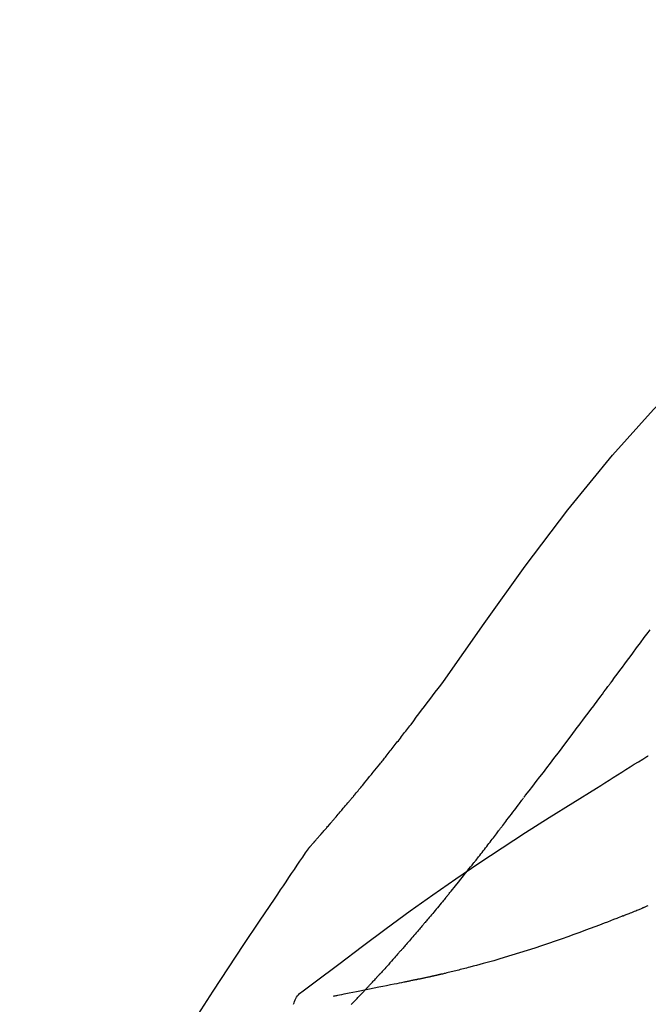
# Model space of a CAD drawing. Extents: x 163 to 26285, y -10810 to -2410.
# Drawn here: x 18012 to 18041, y -7957 to -7913 of the extents above; entities that cross this region are included whole.
import ezdxf

# ---------------------------------------------------------------- set-up
doc = ezdxf.new("R2010")
doc.units = 0
doc.header["$LTSCALE"] = 50
doc.header["$MEASUREMENT"] = 0
doc.layers.get('0').update_dxf_attribs({"linetype": 'CONTINUOUS'})
doc.layers.add('150-機器', color=8, linetype='CONTINUOUS')
doc.layers.add('166-寸法B', color=11, linetype='CONTINUOUS')
doc.styles.add('KH001', font='txt')
doc.dimstyles.new('KH1xx030', dxfattribs={"dimscale": 30, "dimtxt": 2, "dimasz": 0.6, "dimexe": 0.3, "dimexo": 1.2, "dimgap": 0.5, "dimtad": 3, "dimdec": 1, "dimdsep": 46, "dimlunit": 6, "dimtxsty": 'KH001', "dimblk": 'DOT', "dimcen": 1, "dimdle": 1, "dimclrd": 256, "dimclre": 256, "dimclrt": 256, "dimadec": 0, "dimazin": 0, "dimtfac": 1, "dimtdec": 1, "dimtix": 1, "dimtmove": 2, "dimatfit": 3, "dimldrblk": 'CLOSEDBLANK', "dimfxl": 1, "dimtolj": 1, "dimtzin": 0, "dimlwd": -1, "dimlwe": -1, "dimarcsym": 0})

# ---------------------------------------------------------------- blocks, each defined once
blk = doc.blocks.new('_Dot')
at = {"color": 0, "linetype": 'ByBlock', "lineweight": -2}
blk.add_line((-0.5, 0), (-1, 0), dxfattribs=at)
at = {"color": 0, "linetype": 'ByBlock', "const_width": 0.5}
blk.add_lwpolyline([(-0.25, 0, 1), (0.25, 0, 1)], format="xyb", close=True, dxfattribs=at)
blk = doc.blocks.new('*D114')
at = {"layer": '166-寸法B', "transparency": 16777216}
for p, q in [((17972.651, -7845.679), (17972.651, -7762.389)), ((19382.651, -8073.955), (19382.651, -7762.389)), ((17990.651, -7771.389), (19364.651, -7771.389))]:
    blk.add_line(p, q, dxfattribs=at)
at = {"layer": '166-寸法B', "transparency": 16777216, "xscale": 18, "yscale": 18, "zscale": 18, "rotation": 180}
blk.add_blockref('_Dot', (17972.651, -7771.389), dxfattribs=at)
at = {"layer": '166-寸法B', "transparency": 16777216, "xscale": 18, "yscale": 18, "zscale": 18}
blk.add_blockref('_Dot', (19382.651, -7771.389), dxfattribs=at)
at = {"layer": '166-寸法B', "transparency": 16777216, "insert": (18677.651, -7722.582), "char_height": 60, "attachment_point": 5, "style": 'KH001'}
blk.add_mtext('\\A1;1,410', dxfattribs=at)
blk = doc.blocks.new('_ClosedBlank')
at = {"color": 0, "linetype": 'ByBlock', "lineweight": -2}
for p, q in [((-1, 0.1667), (0, 0)), ((-1, 0.1667), (-1, -0.1667)), ((0, 0), (-1, -0.1667))]:
    blk.add_line(p, q, dxfattribs=at)
blk = doc.blocks.new('*D138')
at = {"layer": '166-寸法B', "linetype": 'ByBlock', "transparency": 16777216}
for p, q in [((17972.651, -8088.885), (17972.651, -7846.085)), ((18622.651, -8088.885), (18622.651, -7846.085)), ((18604.651, -7855.085), (17990.651, -7855.085))]:
    blk.add_line(p, q, dxfattribs=at)
at = {"layer": '166-寸法B', "transparency": 16777216, "xscale": 18, "yscale": 18, "zscale": 18, "rotation": 180}
blk.add_blockref('_Dot', (17972.651, -7855.085), dxfattribs=at)
at = {"layer": '166-寸法B', "transparency": 16777216, "xscale": 18, "yscale": 18, "zscale": 18}
blk.add_blockref('_Dot', (18622.651, -7855.085), dxfattribs=at)
at = {"layer": '166-寸法B', "transparency": 16777216, "insert": (18297.651, -7810.085), "char_height": 60, "attachment_point": 5, "style": 'KH001'}
blk.add_mtext('\\A1;650', dxfattribs=at)

msp = doc.modelspace()

# ---------------------------------------------------------------- linework, layer by layer
at = {"layer": '150-機器', "color": 13, "linetype": 'Continuous'}
for points in [[(18031.312, -7942.491), (18033.137, -7939.871), (18034.994, -7937.278), (18036.913, -7934.738), (18038.926, -7932.278), (18040.765, -7930.224), (18042.674, -7928.231), (18044.63, -7926.277), (18046.61, -7924.344)], [(18038.902, -7942.472), (18039.019, -7942.314), (18039.136, -7942.156), (18039.253, -7941.999), (18039.37, -7941.841), (18039.487, -7941.684), (18039.603, -7941.526), (18039.72, -7941.368), (18039.837, -7941.211), (18040.01, -7940.976), (18040.183, -7940.742), (18040.357, -7940.507), (18040.53, -7940.273), (18040.617, -7940.156)], [(18035.006, -7947.62), (18035.166, -7947.414), (18035.327, -7947.208), (18035.487, -7947.002), (18035.647, -7946.796), (18035.807, -7946.588), (18035.966, -7946.38), (18036.125, -7946.171), (18036.284, -7945.962), (18036.528, -7945.641), (18036.771, -7945.319), (18037.015, -7944.996), (18037.257, -7944.674), (18037.339, -7944.565), (18037.421, -7944.456), (18037.503, -7944.347), (18037.584, -7944.238), (18037.708, -7944.074), (18037.831, -7943.909), (18037.954, -7943.744), (18038.077, -7943.579), (18038.139, -7943.496), (18038.201, -7943.413), (18038.263, -7943.33), (18038.325, -7943.248), (18038.397, -7943.151), (18038.469, -7943.054), (18038.541, -7942.957), (18038.613, -7942.86), (18038.649, -7942.811), (18038.685, -7942.763), (18038.721, -7942.714), (18038.758, -7942.666), (18038.773, -7942.645), (18038.788, -7942.624), (18038.804, -7942.603), (18038.819, -7942.583), (18038.83, -7942.569), (18038.84, -7942.555), (18038.85, -7942.541), (18038.861, -7942.527), (18038.865, -7942.521), (18038.87, -7942.514), (18038.875, -7942.508), (18038.88, -7942.501), (18038.885, -7942.494), (18038.891, -7942.486), (18038.896, -7942.479), (18038.902, -7942.472)], [(18029.845, -7944.422), (18029.963, -7944.261), (18030.082, -7944.101), (18030.201, -7943.94), (18030.32, -7943.78), (18030.443, -7943.618), (18030.567, -7943.457), (18030.691, -7943.295), (18030.815, -7943.134), (18030.938, -7942.973), (18031.062, -7942.811), (18031.185, -7942.65), (18031.309, -7942.488)], [(18029.272, -7945.159), (18029.319, -7945.098), (18029.365, -7945.037), (18029.412, -7944.976), (18029.459, -7944.915), (18029.506, -7944.853), (18029.554, -7944.792), (18029.602, -7944.731), (18029.649, -7944.67), (18029.698, -7944.609), (18029.746, -7944.547), (18029.795, -7944.486), (18029.843, -7944.425)], [(18028.724, -7945.852), (18028.768, -7945.795), (18028.813, -7945.737), (18028.857, -7945.679), (18028.902, -7945.622), (18028.947, -7945.564), (18028.993, -7945.506), (18029.039, -7945.448), (18029.085, -7945.391), (18029.132, -7945.333), (18029.179, -7945.275), (18029.225, -7945.217), (18029.272, -7945.159)], [(18025.254, -7949.982), (18025.256, -7949.98), (18025.258, -7949.978), (18025.259, -7949.976), (18025.261, -7949.974), (18025.268, -7949.966), (18025.276, -7949.957), (18025.283, -7949.949), (18025.291, -7949.941), (18025.303, -7949.927), (18025.315, -7949.913), (18025.327, -7949.9), (18025.339, -7949.886), (18025.356, -7949.867), (18025.373, -7949.848), (18025.39, -7949.829), (18025.407, -7949.81), (18025.421, -7949.793), (18025.435, -7949.777), (18025.45, -7949.761), (18025.464, -7949.745), (18025.474, -7949.733), (18025.484, -7949.722), (18025.494, -7949.711), (18025.504, -7949.7), (18025.506, -7949.697), (18025.508, -7949.695), (18025.51, -7949.693), (18025.512, -7949.69), (18025.516, -7949.686), (18025.52, -7949.681), (18025.524, -7949.676), (18025.529, -7949.671), (18025.535, -7949.664), (18025.541, -7949.657), (18025.548, -7949.65), (18025.554, -7949.642), (18025.57, -7949.624), (18025.586, -7949.607), (18025.601, -7949.589), (18025.617, -7949.571), (18025.642, -7949.542), (18025.667, -7949.514), (18025.692, -7949.485), (18025.717, -7949.457), (18025.739, -7949.431), (18025.762, -7949.405), (18025.784, -7949.38), (18025.807, -7949.354), (18025.842, -7949.313), (18025.878, -7949.272), (18025.913, -7949.232), (18025.949, -7949.191), (18025.975, -7949.161), (18026.001, -7949.131), (18026.027, -7949.101), (18026.053, -7949.071), (18026.085, -7949.034), (18026.117, -7948.997), (18026.149, -7948.96), (18026.181, -7948.922), (18026.185, -7948.918), (18026.188, -7948.914), (18026.192, -7948.91), (18026.195, -7948.906), (18026.203, -7948.897), (18026.21, -7948.889), (18026.217, -7948.881), (18026.224, -7948.872), (18026.235, -7948.86), (18026.246, -7948.847), (18026.257, -7948.834), (18026.268, -7948.822), (18026.294, -7948.791), (18026.32, -7948.761), (18026.346, -7948.73), (18026.372, -7948.7), (18026.395, -7948.673), (18026.419, -7948.646), (18026.442, -7948.618), (18026.465, -7948.591), (18026.513, -7948.535), (18026.561, -7948.479), (18026.609, -7948.423), (18026.656, -7948.367), (18026.69, -7948.328), (18026.723, -7948.288), (18026.757, -7948.249), (18026.79, -7948.209), (18026.842, -7948.147), (18026.895, -7948.085), (18026.947, -7948.023), (18026.999, -7947.961), (18027.017, -7947.94), (18027.035, -7947.919), (18027.053, -7947.897), (18027.07, -7947.876), (18027.098, -7947.844), (18027.125, -7947.811), (18027.152, -7947.779), (18027.179, -7947.746), (18027.188, -7947.735), (18027.198, -7947.724), (18027.207, -7947.713), (18027.216, -7947.702), (18027.23, -7947.686), (18027.244, -7947.669), (18027.258, -7947.652), (18027.271, -7947.636), (18027.276, -7947.63), (18027.281, -7947.624), (18027.285, -7947.619), (18027.29, -7947.613), (18027.299, -7947.602), (18027.309, -7947.591), (18027.318, -7947.58), (18027.327, -7947.569), (18027.369, -7947.518), (18027.411, -7947.468), (18027.453, -7947.417), (18027.495, -7947.367), (18027.538, -7947.315), (18027.581, -7947.263), (18027.624, -7947.211), (18027.667, -7947.159), (18027.745, -7947.064), (18027.822, -7946.969), (18027.9, -7946.874), (18027.977, -7946.779), (18028.017, -7946.731), (18028.057, -7946.682), (18028.096, -7946.633), (18028.136, -7946.585), (18028.211, -7946.492), (18028.286, -7946.398), (18028.362, -7946.305), (18028.437, -7946.211), (18028.473, -7946.167), (18028.508, -7946.122), (18028.544, -7946.078), (18028.58, -7946.033), (18028.616, -7945.988), (18028.652, -7945.943), (18028.688, -7945.898), (18028.724, -7945.852)], [(18025.254, -7949.982), (18025.256, -7949.98), (18025.258, -7949.978), (18025.259, -7949.976), (18025.261, -7949.974), (18025.268, -7949.966), (18025.276, -7949.957), (18025.283, -7949.949), (18025.291, -7949.941), (18025.303, -7949.927), (18025.315, -7949.913), (18025.327, -7949.9), (18025.339, -7949.886), (18025.356, -7949.867), (18025.373, -7949.848), (18025.39, -7949.829), (18025.407, -7949.81), (18025.421, -7949.793), (18025.435, -7949.777), (18025.45, -7949.761), (18025.464, -7949.745), (18025.474, -7949.733), (18025.484, -7949.722), (18025.494, -7949.711), (18025.504, -7949.7), (18025.506, -7949.697), (18025.508, -7949.695), (18025.51, -7949.693), (18025.512, -7949.69), (18025.516, -7949.686), (18025.52, -7949.681), (18025.524, -7949.676), (18025.529, -7949.671), (18025.535, -7949.664), (18025.541, -7949.657), (18025.548, -7949.65), (18025.554, -7949.642), (18025.57, -7949.624), (18025.586, -7949.607), (18025.601, -7949.589), (18025.617, -7949.571), (18025.642, -7949.542), (18025.667, -7949.514), (18025.692, -7949.485), (18025.717, -7949.457), (18025.739, -7949.431), (18025.762, -7949.405), (18025.784, -7949.38), (18025.807, -7949.354), (18025.842, -7949.313), (18025.878, -7949.272), (18025.913, -7949.232), (18025.949, -7949.191), (18025.975, -7949.161), (18026.001, -7949.131), (18026.027, -7949.101), (18026.053, -7949.071), (18026.085, -7949.034), (18026.117, -7948.997), (18026.149, -7948.96), (18026.181, -7948.922), (18026.185, -7948.918), (18026.188, -7948.914), (18026.192, -7948.91), (18026.195, -7948.906), (18026.203, -7948.897), (18026.21, -7948.889), (18026.217, -7948.881), (18026.224, -7948.872), (18026.235, -7948.86), (18026.246, -7948.847), (18026.257, -7948.834), (18026.268, -7948.822), (18026.294, -7948.791), (18026.32, -7948.761), (18026.346, -7948.73), (18026.372, -7948.7), (18026.395, -7948.673), (18026.419, -7948.646), (18026.442, -7948.618), (18026.465, -7948.591), (18026.513, -7948.535), (18026.561, -7948.479), (18026.609, -7948.423), (18026.656, -7948.367), (18026.69, -7948.328), (18026.723, -7948.288), (18026.757, -7948.249), (18026.79, -7948.209), (18026.842, -7948.147), (18026.895, -7948.085), (18026.947, -7948.023), (18026.999, -7947.961), (18027.017, -7947.94), (18027.035, -7947.919), (18027.053, -7947.897), (18027.07, -7947.876), (18027.098, -7947.844), (18027.125, -7947.811), (18027.152, -7947.779), (18027.179, -7947.746), (18027.188, -7947.735), (18027.198, -7947.724), (18027.207, -7947.713), (18027.216, -7947.702), (18027.23, -7947.686), (18027.244, -7947.669), (18027.258, -7947.652), (18027.271, -7947.636), (18027.276, -7947.63), (18027.281, -7947.624), (18027.285, -7947.619), (18027.29, -7947.613), (18027.299, -7947.602), (18027.309, -7947.591), (18027.318, -7947.58), (18027.327, -7947.569), (18027.369, -7947.518), (18027.411, -7947.468), (18027.453, -7947.417), (18027.495, -7947.367), (18027.538, -7947.315), (18027.581, -7947.263), (18027.624, -7947.211), (18027.667, -7947.159), (18027.745, -7947.064), (18027.822, -7946.969), (18027.9, -7946.874), (18027.977, -7946.779), (18028.017, -7946.731), (18028.057, -7946.682), (18028.096, -7946.633), (18028.136, -7946.585), (18028.211, -7946.492), (18028.286, -7946.398), (18028.362, -7946.305), (18028.437, -7946.211), (18028.473, -7946.167), (18028.508, -7946.122), (18028.544, -7946.078), (18028.58, -7946.033), (18028.616, -7945.988), (18028.652, -7945.943), (18028.688, -7945.898), (18028.724, -7945.852)], [(18038.206, -7947.293), (18038.394, -7947.173), (18038.583, -7947.054), (18038.772, -7946.934), (18038.961, -7946.815), (18039.15, -7946.696), (18039.339, -7946.577), (18039.528, -7946.459), (18039.718, -7946.341), (18039.908, -7946.223), (18040.098, -7946.105), (18040.288, -7945.988), (18040.478, -7945.871)], [(18040.481, -7945.869), (18040.486, -7945.866), (18040.491, -7945.863), (18040.495, -7945.861), (18040.5, -7945.858), (18040.505, -7945.855), (18040.509, -7945.852), (18040.514, -7945.849), (18040.519, -7945.846), (18040.523, -7945.843), (18040.528, -7945.84), (18040.533, -7945.837), (18040.537, -7945.834)], [(18025.042, -7956.405), (18025.102, -7956.359), (18025.162, -7956.314), (18025.222, -7956.268), (18025.282, -7956.223), (18025.342, -7956.178), (18025.403, -7956.132), (18025.463, -7956.087), (18025.523, -7956.042), (18026.589, -7955.237), (18027.654, -7954.432), (18028.723, -7953.631), (18029.8, -7952.841), (18030.825, -7952.109), (18031.859, -7951.39), (18032.902, -7950.683), (18033.953, -7949.988), (18035.01, -7949.305), (18036.072, -7948.63), (18037.138, -7947.96), (18038.206, -7947.293)], [(18033.882, -7949.111), (18033.907, -7949.079), (18033.931, -7949.047), (18033.956, -7949.014), (18033.98, -7948.982), (18034.027, -7948.92), (18034.074, -7948.859), (18034.121, -7948.797), (18034.168, -7948.735), (18034.236, -7948.645), (18034.303, -7948.556), (18034.371, -7948.466), (18034.438, -7948.376), (18034.5, -7948.294), (18034.562, -7948.211), (18034.624, -7948.128), (18034.686, -7948.046), (18034.725, -7947.993), (18034.765, -7947.94), (18034.804, -7947.887), (18034.843, -7947.835), (18034.862, -7947.81), (18034.881, -7947.784), (18034.9, -7947.759), (18034.919, -7947.734)], [(18034.925, -7947.724), (18034.926, -7947.723), (18034.927, -7947.722), (18034.927, -7947.721), (18034.928, -7947.721), (18034.933, -7947.714), (18034.938, -7947.707), (18034.944, -7947.7), (18034.949, -7947.694), (18034.953, -7947.688), (18034.957, -7947.683), (18034.961, -7947.678), (18034.965, -7947.673), (18034.969, -7947.668), (18034.972, -7947.663), (18034.976, -7947.658), (18034.98, -7947.652), (18034.983, -7947.649), (18034.986, -7947.645), (18034.989, -7947.642), (18034.992, -7947.638), (18034.993, -7947.636), (18034.994, -7947.634), (18034.996, -7947.633), (18034.997, -7947.631), (18034.998, -7947.63), (18034.999, -7947.629), (18034.999, -7947.628), (18035, -7947.627), (18035.001, -7947.626), (18035.001, -7947.625), (18035.002, -7947.624), (18035.003, -7947.624)], [(18032.662, -7950.684), (18032.681, -7950.661), (18032.7, -7950.637), (18032.718, -7950.613), (18032.737, -7950.589), (18032.774, -7950.543), (18032.81, -7950.496), (18032.847, -7950.449), (18032.884, -7950.403), (18032.938, -7950.334), (18032.992, -7950.265), (18033.046, -7950.196), (18033.1, -7950.127), (18033.152, -7950.06), (18033.204, -7949.993), (18033.255, -7949.927), (18033.307, -7949.86), (18033.357, -7949.796), (18033.407, -7949.731), (18033.457, -7949.667), (18033.506, -7949.602), (18033.554, -7949.54), (18033.602, -7949.478), (18033.65, -7949.416), (18033.697, -7949.354), (18033.728, -7949.313), (18033.759, -7949.272), (18033.79, -7949.231), (18033.821, -7949.191), (18033.837, -7949.171), (18033.852, -7949.151), (18033.867, -7949.131), (18033.882, -7949.111)], [(18025.217, -7950.036), (18025.22, -7950.032), (18025.223, -7950.027), (18025.226, -7950.023), (18025.229, -7950.018), (18025.232, -7950.014), (18025.236, -7950.009), (18025.239, -7950.005), (18025.242, -7950), (18025.245, -7949.995), (18025.248, -7949.991), (18025.251, -7949.986), (18025.254, -7949.982)], [(18023.717, -7952.263), (18023.841, -7952.077), (18023.964, -7951.89), (18024.088, -7951.704), (18024.212, -7951.519), (18024.337, -7951.333), (18024.461, -7951.148), (18024.586, -7950.962), (18024.712, -7950.777), (18024.837, -7950.593), (18024.963, -7950.408), (18025.089, -7950.223), (18025.215, -7950.039)], [(18031.487, -7952.146), (18031.501, -7952.13), (18031.515, -7952.113), (18031.528, -7952.096), (18031.542, -7952.08), (18031.569, -7952.046), (18031.597, -7952.012), (18031.624, -7951.979), (18031.652, -7951.945), (18031.716, -7951.867), (18031.78, -7951.788), (18031.843, -7951.709), (18031.907, -7951.63), (18031.992, -7951.525), (18032.076, -7951.421), (18032.161, -7951.316), (18032.245, -7951.21), (18032.315, -7951.122), (18032.386, -7951.033), (18032.456, -7950.945), (18032.526, -7950.856), (18032.56, -7950.813), (18032.594, -7950.77), (18032.628, -7950.727), (18032.662, -7950.684)], [(18031.487, -7952.146), (18031.468, -7952.17), (18031.449, -7952.193), (18031.43, -7952.216), (18031.41, -7952.24), (18031.373, -7952.286), (18031.335, -7952.332), (18031.297, -7952.378), (18031.259, -7952.424), (18031.204, -7952.491), (18031.148, -7952.559), (18031.092, -7952.626), (18031.036, -7952.693), (18030.982, -7952.758), (18030.928, -7952.823), (18030.874, -7952.888), (18030.82, -7952.952), (18030.767, -7953.014), (18030.715, -7953.076), (18030.663, -7953.139), (18030.611, -7953.2), (18030.577, -7953.241), (18030.542, -7953.281), (18030.508, -7953.322), (18030.474, -7953.362), (18030.457, -7953.382), (18030.44, -7953.401), (18030.424, -7953.421), (18030.407, -7953.441)], [(18015.397, -7965.941), (18015.434, -7965.875), (18015.47, -7965.809), (18015.507, -7965.743), (18015.543, -7965.677), (18015.58, -7965.611), (18015.616, -7965.545), (18015.653, -7965.479), (18015.689, -7965.413), (18016.336, -7964.245), (18016.982, -7963.076), (18017.632, -7961.91), (18018.294, -7960.75), (18018.933, -7959.664), (18019.586, -7958.587), (18020.251, -7957.517), (18020.928, -7956.455), (18021.616, -7955.4), (18022.312, -7954.351), (18023.013, -7953.306), (18023.717, -7952.263)], [(18039.393, -7953.066), (18039.413, -7953.058), (18039.432, -7953.051), (18039.451, -7953.043), (18039.47, -7953.035), (18039.509, -7953.02), (18039.547, -7953.004), (18039.585, -7952.989), (18039.624, -7952.974), (18039.681, -7952.95), (18039.739, -7952.927), (18039.797, -7952.903), (18039.854, -7952.88), (18039.911, -7952.856), (18039.969, -7952.833), (18040.026, -7952.809), (18040.084, -7952.785), (18040.122, -7952.77), (18040.16, -7952.754), (18040.198, -7952.738), (18040.237, -7952.722), (18040.256, -7952.714), (18040.275, -7952.706), (18040.294, -7952.698), (18040.313, -7952.69)], [(18040.313, -7952.69), (18040.328, -7952.683), (18040.343, -7952.677), (18040.358, -7952.671), (18040.373, -7952.664), (18040.404, -7952.652), (18040.434, -7952.639), (18040.464, -7952.626), (18040.494, -7952.613), (18040.539, -7952.594)], [(18039.393, -7953.066), (18039.324, -7953.093), (18039.254, -7953.121), (18039.184, -7953.148), (18039.114, -7953.176), (18038.974, -7953.232), (18038.833, -7953.287), (18038.692, -7953.343), (18038.551, -7953.398), (18038.342, -7953.478), (18038.131, -7953.557), (18037.921, -7953.635), (18037.71, -7953.712), (18037.446, -7953.809), (18037.182, -7953.905), (18036.918, -7954), (18036.653, -7954.094), (18036.345, -7954.202), (18036.036, -7954.308), (18035.726, -7954.413), (18035.416, -7954.515), (18035.075, -7954.626), (18034.733, -7954.735), (18034.39, -7954.84), (18034.046, -7954.944), (18033.807, -7955.014), (18033.568, -7955.083), (18033.328, -7955.151), (18033.088, -7955.217), (18032.938, -7955.258), (18032.788, -7955.298), (18032.638, -7955.338), (18032.488, -7955.378), (18032.417, -7955.396), (18032.346, -7955.415), (18032.275, -7955.433), (18032.204, -7955.452), (18032.134, -7955.47), (18032.065, -7955.487), (18031.995, -7955.505), (18031.926, -7955.523), (18031.858, -7955.54), (18031.79, -7955.556), (18031.722, -7955.573), (18031.654, -7955.59), (18031.587, -7955.606), (18031.52, -7955.622), (18031.454, -7955.638), (18031.387, -7955.654), (18031.344, -7955.664), (18031.301, -7955.674), (18031.257, -7955.684), (18031.214, -7955.694), (18031.192, -7955.699), (18031.171, -7955.704), (18031.149, -7955.709), (18031.128, -7955.714)], [(18030.407, -7953.441), (18030.388, -7953.463), (18030.37, -7953.485), (18030.351, -7953.507), (18030.332, -7953.529), (18030.296, -7953.572), (18030.259, -7953.614), (18030.223, -7953.657), (18030.186, -7953.7), (18030.133, -7953.762), (18030.08, -7953.825), (18030.026, -7953.887), (18029.973, -7953.949), (18029.922, -7954.008), (18029.871, -7954.067), (18029.82, -7954.125), (18029.77, -7954.184), (18029.722, -7954.239), (18029.674, -7954.295), (18029.626, -7954.35), (18029.577, -7954.405), (18029.546, -7954.441), (18029.515, -7954.477), (18029.484, -7954.512), (18029.453, -7954.548), (18029.438, -7954.565), (18029.423, -7954.582), (18029.408, -7954.6), (18029.392, -7954.617)], [(18029.392, -7954.617), (18029.366, -7954.646), (18029.34, -7954.676), (18029.314, -7954.706), (18029.288, -7954.735), (18029.24, -7954.791), (18029.191, -7954.846), (18029.142, -7954.901), (18029.094, -7954.957), (18029.026, -7955.034), (18028.957, -7955.11), (18028.889, -7955.187), (18028.82, -7955.264), (18028.766, -7955.324), (18028.712, -7955.385), (18028.658, -7955.445), (18028.603, -7955.505), (18028.571, -7955.54), (18028.54, -7955.575), (18028.508, -7955.61), (18028.476, -7955.644), (18028.464, -7955.658), (18028.452, -7955.671), (18028.44, -7955.684), (18028.428, -7955.698)], [(18027.837, -7956.335), (18027.849, -7956.324), (18027.86, -7956.312), (18027.871, -7956.3), (18027.882, -7956.288), (18027.905, -7956.264), (18027.927, -7956.24), (18027.949, -7956.216), (18027.972, -7956.192), (18028.005, -7956.156), (18028.039, -7956.12), (18028.072, -7956.084), (18028.105, -7956.048), (18028.139, -7956.012), (18028.172, -7955.976), (18028.205, -7955.94), (18028.239, -7955.904), (18028.261, -7955.88), (18028.283, -7955.856), (18028.305, -7955.832), (18028.327, -7955.808), (18028.338, -7955.795), (18028.349, -7955.783), (18028.36, -7955.771), (18028.371, -7955.759)], [(18028.428, -7955.698), (18028.423, -7955.703), (18028.418, -7955.708), (18028.413, -7955.713), (18028.409, -7955.718), (18028.404, -7955.723), (18028.399, -7955.729), (18028.395, -7955.734), (18028.39, -7955.739), (18028.385, -7955.744), (18028.38, -7955.749), (18028.376, -7955.754), (18028.371, -7955.759)], [(18030.766, -7955.796), (18030.752, -7955.799), (18030.738, -7955.803), (18030.724, -7955.806), (18030.71, -7955.809), (18030.684, -7955.815), (18030.658, -7955.821), (18030.632, -7955.827), (18030.606, -7955.833), (18030.571, -7955.84), (18030.536, -7955.848), (18030.5, -7955.856), (18030.465, -7955.864), (18030.437, -7955.87), (18030.408, -7955.877), (18030.379, -7955.883), (18030.351, -7955.889), (18030.329, -7955.894), (18030.307, -7955.898), (18030.285, -7955.903), (18030.263, -7955.907), (18030.247, -7955.911), (18030.231, -7955.914), (18030.215, -7955.917), (18030.199, -7955.92), (18030.191, -7955.921), (18030.183, -7955.922), (18030.175, -7955.922), (18030.167, -7955.923), (18030.163, -7955.924), (18030.16, -7955.924), (18030.157, -7955.924), (18030.154, -7955.925)], [(18031.128, -7955.714), (18031.121, -7955.716), (18031.115, -7955.717), (18031.108, -7955.719), (18031.102, -7955.72), (18031.089, -7955.723), (18031.076, -7955.726), (18031.063, -7955.729), (18031.05, -7955.732), (18031.028, -7955.737), (18031.006, -7955.742), (18030.984, -7955.747), (18030.962, -7955.752), (18030.939, -7955.757), (18030.915, -7955.763), (18030.891, -7955.768), (18030.868, -7955.773), (18030.851, -7955.777), (18030.834, -7955.781), (18030.816, -7955.785), (18030.799, -7955.789), (18030.791, -7955.791), (18030.783, -7955.792), (18030.775, -7955.794), (18030.766, -7955.796)], [(18030.156, -7955.924), (18030.155, -7955.924), (18030.154, -7955.925), (18030.153, -7955.925), (18030.151, -7955.925), (18030.137, -7955.929), (18030.123, -7955.933), (18030.109, -7955.937), (18030.095, -7955.94), (18030.068, -7955.945), (18030.04, -7955.95), (18030.013, -7955.954), (18029.985, -7955.958), (18029.944, -7955.965), (18029.904, -7955.974), (18029.864, -7955.984), (18029.824, -7955.993), (18029.785, -7956.001), (18029.747, -7956.009), (18029.708, -7956.016), (18029.67, -7956.024), (18029.633, -7956.032), (18029.597, -7956.039), (18029.56, -7956.047), (18029.524, -7956.054), (18029.414, -7956.077), (18029.305, -7956.099), (18029.196, -7956.122), (18029.086, -7956.144), (18028.914, -7956.179), (18028.743, -7956.214), (18028.571, -7956.249), (18028.399, -7956.284), (18028.183, -7956.327), (18027.968, -7956.37), (18027.752, -7956.413), (18027.537, -7956.456), (18027.378, -7956.488), (18027.22, -7956.519), (18027.061, -7956.551), (18026.903, -7956.582), (18026.808, -7956.601), (18026.714, -7956.619), (18026.619, -7956.638), (18026.525, -7956.657), (18026.488, -7956.664), (18026.452, -7956.671), (18026.415, -7956.678), (18026.379, -7956.685), (18026.37, -7956.687), (18026.361, -7956.689), (18026.353, -7956.69), (18026.344, -7956.692)], [(18024.551, -7957.049), (18024.573, -7956.984), (18024.597, -7956.919), (18024.623, -7956.855), (18024.653, -7956.794), (18024.688, -7956.733), (18024.728, -7956.675), (18024.773, -7956.621), (18024.822, -7956.571), (18024.874, -7956.525), (18024.928, -7956.483), (18024.985, -7956.443), (18025.042, -7956.405)], [(18027.15, -7957.053), (18027.165, -7957.038), (18027.179, -7957.024), (18027.194, -7957.009), (18027.208, -7956.994), (18027.237, -7956.964), (18027.266, -7956.935), (18027.294, -7956.905), (18027.323, -7956.875), (18027.366, -7956.831), (18027.409, -7956.786), (18027.452, -7956.741), (18027.495, -7956.696), (18027.538, -7956.651), (18027.581, -7956.606), (18027.624, -7956.561), (18027.667, -7956.516), (18027.695, -7956.486), (18027.724, -7956.456), (18027.752, -7956.426), (18027.781, -7956.396), (18027.795, -7956.381), (18027.809, -7956.366), (18027.823, -7956.351), (18027.837, -7956.335)]]:
    msp.add_lwpolyline(points, dxfattribs=at)

# ---------------------------------------------------------------- dimensions: what is measured, and where the dimension line sits
at = {"layer": '166-寸法B'}
dim = msp.add_linear_dim(base=(19382.651, -7771.389), p1=(17972.651, -7881.679), p2=(19382.651, -8109.955), dimstyle='KH1xx030', dxfattribs=at)
dim.commit()
dim.dimension.update_dxf_attribs({"geometry": '*D114', "text_midpoint": (18677.651, -7722.582)})
dim = msp.add_linear_dim(base=(17972.651, -7855.085), p1=(18622.651, -8124.885), p2=(17972.651, -8124.885), dimstyle='KH1xx030', override={"dimfxl": 0.5, "dimarcsym": 1}, dxfattribs=at)
dim.commit()
dim.dimension.update_dxf_attribs({"geometry": '*D138', "text_midpoint": (18297.651, -7810.085)})

doc.saveas('drawing.dxf')
